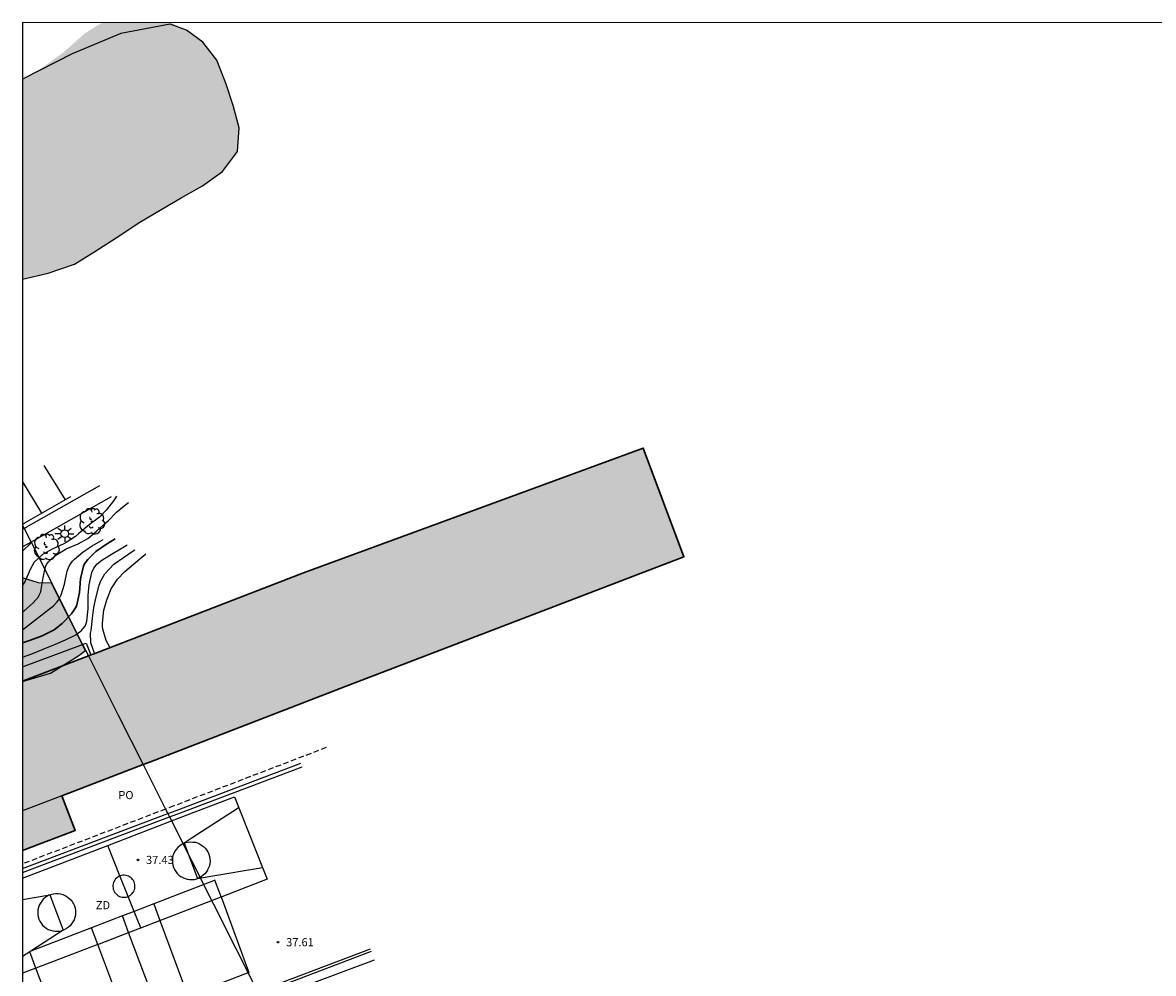
# Model space of a CAD drawing. Units: millimetres. Extents: x 587994 to 588344, y 4796289 to 4796540.
# Drawn here: x 587994 to 588098, y 4796452 to 4796540 of the extents above; entities that cross this region are included whole.
import ezdxf

# ---------------------------------------------------------------- set-up
doc = ezdxf.new("R2010")
doc.units = ezdxf.units.MM
doc.linetypes.add('TRAZOS_NORMALES', pattern=[0.75, 0.5, -0.25])
for name, color, linetype in [('010103', 9, 'LIMITE_MUNICIPAL'), ('010106', 9, 'Continuous'), ('020104', 34, 'Continuous'), ('020204', 9, 'Continuous'), ('020308', 9, 'Continuous'), ('060108', 9, 'Continuous'), ('060113', 4, 'Continuous'), ('060142', 4, 'Continuous'), ('060145', 9, 'Continuous'), ('070105', 6, 'Continuous'), ('080110', 9, 'Continuous'), ('080121', 9, 'TRAZOS_NORMALES'), ('080316', 9, 'Continuous'), ('100105', 3, 'Continuous'), ('100106', 63, 'Continuous'), ('100116', 71, 'Continuous'), ('100202', 3, 'Continuous'), ('110101', 9, 'Continuous'), ('110301', 9, 'Continuous'), ('250206', 9, 'Continuous'), ('260101', 9, 'Continuous'), ('990501', 21, 'Continuous'), ('990504', 63, 'Continuous')]:
    doc.layers.add(name, color=color, linetype=linetype)
doc.layers.add('020105', color=24, linetype='Continuous', lineweight=30)
doc.layers.add('080111', color=7, linetype='Continuous', lineweight=30)
doc.styles.add('ARIAL', font='ARIAL.TTF', dxfattribs={"height": 1})
doc.linetypes.add('LIMITE_MUNICIPAL', pattern='A,0.75,-0.32,0.75,-0.25,[205,DONOSTI.shx,S=0.375,R=0,X=0,Y=0],-1,0', length=3.07)

# ---------------------------------------------------------------- blocks, each defined once
blk = doc.blocks.new('FAROLA')
for p, q in [((-0.35, 0), (-0.9, 0)), ((-0.63, 0.51), (-0.26, 0.25)), ((0, 0.35), (0, 0.75)), ((0.6, 0.49), (0.28, 0.22)), ((0.35, 0), (0.85, 0)), ((-0.65, -0.52), (-0.26, -0.24)), ((0, -0.35), (0, -0.75)), ((0.59, -0.52), (0.26, -0.25))]:
    blk.add_line(p, q)
blk.add_circle((0, 0), 0.355)
blk = doc.blocks.new('ARBOL')
blk.add_circle((0, 0), 0.0587)
for centre, radius, start, end in [((-0.28, 0.86), 0.3, 359.2878, 173.6078), ((0.1, 0.97), 0.21, 23.1565, 160.4665), ((0.44, 0.88), 0.24, 301.578, 139.328), ((-0.56, 0.38), 0.532, 92.28, 254.58), ((-0.09, 0.32), 0.12, 119.14, 310.56), ((0.66, 0.29), 0.443, 319.8556, 114.7656), ((0.82, -0.25), 0.383, 235.5275, 62.0275), ((-0.56, -0.34), 0.555, 142.64, 266.54), ((-0.3, -0.68), 0.45, 213.78, 295.32), ((-0.04, -0.38), 0.21, 189.64, 323.88), ((0.3, -0.62), 0.532, 224.67, 0.24)]:
    blk.add_arc(centre, radius, start, end)
blk = doc.blocks.new('COTAPU')
blk.add_circle((0, 0), 0.075)

msp = doc.modelspace()

# ---------------------------------------------------------------- hatches: boundary and pattern name
at = {"layer": '990501'}
for points in [[(588020, 4796489.2), (588051.35, 4796500.74), (588055.13, 4796490.7), (588023.92, 4796478.74), (588005.84, 4796471.77), (588005.17, 4796471.51), (588002.87, 4796476.07), (588000.11, 4796481.54), (588000.34, 4796481.63), (588000.57, 4796481.71)], [(587994.04, 4796463.56), (587998.9, 4796465.4), (587997.66, 4796468.62), (588005.17, 4796471.51), (588002.87, 4796476.07), (588000.11, 4796481.54), (587994.04, 4796479.2)]]:
    msp.add_hatch(color=256, dxfattribs=at).paths.add_polyline_path(points)
at = {"layer": '990504'}
for points in [[(588007.67, 4796540.04), (588001.39, 4796540.04), (587999.8, 4796539.05), (587997.7, 4796537.2), (587995.62, 4796535.71), (587994.04, 4796534.81), (587994.04, 4796516.34), (587996.4, 4796516.88), (587998.82, 4796517.72), (588000.62, 4796518.84), (588002.69, 4796520.16), (588004.88, 4796521.61), (588006.9, 4796522.82), (588008.68, 4796523.85), (588010.66, 4796524.97), (588012.5, 4796526.3), (588013.88, 4796528.12), (588014.03, 4796530.31), (588013.5, 4796532.38), (588012.85, 4796534.36), (588011.97, 4796536.56), (588010.68, 4796538.24), (588009.19, 4796539.34)], [(587994.04, 4796488.74), (587994.04, 4796479.19), (587996.6, 4796479.94), (587999.24, 4796481.57), (587999.86, 4796482.03), (587999.58, 4796482.59), (587996.72, 4796488.27), (587995.51, 4796488.28)]]:
    msp.add_hatch(color=256, dxfattribs=at).paths.add_polyline_path(points)

# ---------------------------------------------------------------- linework, layer by layer
at = {"layer": '010103', "ltscale": 3, "flags": 128}
for points in [[(587994.04, 4796493.58), (587994.17, 4796493.32)], [(587994.17, 4796493.32), (587994.82, 4796492.04)], [(587994.82, 4796492.04), (587999.58, 4796482.59)], [(587999.58, 4796482.59), (588000.11, 4796481.54)], [(588000.11, 4796481.54), (588002.87, 4796476.07), (588005.17, 4796471.51)], [(588005.17, 4796471.51), (588007.25, 4796467.39)], [(588007.25, 4796467.39), (588007.46, 4796466.97)], [(588007.46, 4796466.97), (588007.61, 4796466.67)], [(588007.61, 4796466.67), (588015.75, 4796450.53)]]:
    msp.add_lwpolyline(points, dxfattribs=at)
at = {"layer": '010106', "flags": 128}
msp.add_lwpolyline([(587994.04, 4796290.04), (588344.03, 4796290.04), (588344.03, 4796540.03), (587994.04, 4796540.04)], close=True, dxfattribs=at)
at = {"layer": '020104', "flags": 128}
for points, elevation in [([(588002.72, 4796496.28), (588002.48, 4796495.9), (588001.77, 4796495.01), (588001.13, 4796494.36), (588000.18, 4796493.64), (587999.24, 4796492.84), (587998.91, 4796492.57), (587998.07, 4796492.01), (587997.86, 4796491.89), (587996.76, 4796491.41), (587995.88, 4796490.91), (587995.12, 4796490.2), (587994.73, 4796489.52), (587994.24, 4796488.37), (587994.04, 4796488.07)], 31), ([(587994.04, 4796485.6), (587994.18, 4796485.69), (587995, 4796486.43), (587995.5, 4796486.99), (587995.61, 4796487.2), (587995.71, 4796487.47), (587995.76, 4796487.67), (587995.93, 4796488.79), (587996.15, 4796489.76), (587996.26, 4796489.97), (587996.44, 4796490.22), (587996.62, 4796490.41), (587997.01, 4796490.78), (587998.07, 4796491.42), (587999.18, 4796491.9), (588000.05, 4796492.4), (588000.87, 4796493.06), (588001.76, 4796493.87), (588001.93, 4796494.03), (588002.72, 4796494.81), (588003.56, 4796495.53), (588003.82, 4796495.7)], 31.5), ([(587994.04, 4796483.95), (587994.85, 4796484.58), (587995.68, 4796485.24), (587996.51, 4796485.88), (587996.88, 4796486.16), (587997.21, 4796486.49), (587997.35, 4796486.68), (587997.48, 4796486.92), (587997.59, 4796487.19), (587997.91, 4796488.17), (587998.16, 4796489.36), (587998.34, 4796489.83), (587998.49, 4796490.08), (587998.65, 4796490.29), (587998.83, 4796490.49), (587999.62, 4796491.15), (588000.47, 4796491.7), (588001.48, 4796492.29)], 32), ([(587994.04, 4796491.23), (587994.17, 4796491.36), (587994.66, 4796491.82), (587994.88, 4796492.08)], 30.5), ([(587994.04, 4796481.43), (587994.89, 4796481.74), (587995.93, 4796482.16), (587997.08, 4796482.61), (587998.01, 4796483.01), (587998.95, 4796483.49), (587999.45, 4796483.86), (587999.82, 4796484.29), (587999.92, 4796484.54), (587999.97, 4796484.75), (588000.09, 4796485.89), (588000.1, 4796487.12), (588000.18, 4796488.12), (588000.42, 4796489.25), (588000.62, 4796489.66), (588000.94, 4796490.04), (588001.37, 4796490.39), (588002.41, 4796491.03), (588003.44, 4796491.66), (588003.7, 4796491.8)], 33), ([(588000.72, 4796481.71), (588000.33, 4796482.74), (588000.31, 4796483.64), (588000.36, 4796483.9), (588000.49, 4796485.02), (588000.63, 4796486.02), (588000.83, 4796487), (588001.11, 4796488.08), (588001.25, 4796488.49), (588001.62, 4796489.11), (588002.46, 4796490), (588003.35, 4796490.64), (588004.26, 4796491.24), (588004.42, 4796491.34)], 33.5), ([(588002.1, 4796482.34), (588001.76, 4796482.97), (588001.44, 4796484.02), (588001.41, 4796484.29), (588001.41, 4796484.56), (588001.54, 4796485.76), (588001.82, 4796486.73), (588002.22, 4796487.75), (588002.79, 4796488.63), (588003.49, 4796489.35), (588004.27, 4796490), (588005.04, 4796490.66), (588005.42, 4796490.96)], 34)]:
    msp.add_lwpolyline(points, dxfattribs=dict(at, elevation=elevation))
at = {"layer": '020105', "elevation": 32.5, "flags": 128}
msp.add_lwpolyline([(587994.04, 4796482.74), (587994.78, 4796482.99), (587995.85, 4796483.39), (587996.96, 4796483.96), (587997.7, 4796484.52), (587998.56, 4796485.42), (587998.99, 4796486.06), (587999.06, 4796486.26), (587999.29, 4796487.41), (587999.38, 4796488.67), (587999.65, 4796489.83), (587999.75, 4796490.04), (588000.05, 4796490.46), (588000.79, 4796491.18), (588001.78, 4796491.85), (588002.58, 4796492.35)], dxfattribs=at)
at = {"layer": '060108'}
for points in [[(587994.36, 4796493.43, 30.41), (588001.18, 4796497.28, 30.83)], [(587994.04, 4796493.25, 30.39), (587994.17, 4796493.32, 30.4)], [(587994.17, 4796493.32, 30.4), (587994.36, 4796493.43, 30.41)]]:
    msp.add_polyline3d(points, dxfattribs=at)
at = {"layer": '060113'}
for points in [[(587994.17, 4796493.79, 30.24), (587998.49, 4796496.27, 30.52)], [(587994.04, 4796493.71, 30.23), (587994.17, 4796493.79, 30.24)]]:
    msp.add_polyline3d(points, dxfattribs=at)
at = {"layer": '060142'}
for points in [[(588008.39, 4796466.96, 37.38), (588019.85, 4796471.3, 37.42)], [(588007.61, 4796466.67, 37.38), (588008.39, 4796466.96, 37.38)], [(587994.04, 4796461.54, 37.33), (588007.61, 4796466.67, 37.38)]]:
    msp.add_polyline3d(points, dxfattribs=at)
at = {"layer": '060145'}
for points in [[(588008.22, 4796467.26, 37.38), (588019.73, 4796471.62, 37.42)], [(587994.04, 4796461.9, 37.33), (588007.46, 4796466.97, 37.37)], [(588007.46, 4796466.97, 37.37), (588008.22, 4796467.26, 37.38)]]:
    msp.add_polyline3d(points, dxfattribs=at)
at = {"layer": '070105'}
for points in [[(588026.13, 4796454.46, 43.43), (588016.87, 4796450.95, 44.4)], [(588016.98, 4796450.74, 42.72), (588026.26, 4796454.28, 42.71)], [(588026.51, 4796453.44, 42.74), (588017.37, 4796450.01, 42.61)]]:
    msp.add_polyline3d(points, dxfattribs=at)
at = {"layer": '080110'}
msp.add_polyline3d([(587997.66, 4796468.62, 49.42), (587994.04, 4796467.23, 49.43)], dxfattribs=at)
at = {"layer": '080111'}
for points in [[(588020, 4796489.2, 49.32), (588051.35, 4796500.74, 49.32), (588055.13, 4796490.7, 49.32), (588023.92, 4796478.74, 49.36), (588005.84, 4796471.77, 41.31)], [(588000.57, 4796481.71, 49.36), (588020, 4796489.2, 49.32)], [(587994.04, 4796479.2, 49.38), (588000.11, 4796481.54, 49.36)], [(588000.11, 4796481.54, 49.36), (588000.34, 4796481.63, 49.36)], [(588000.34, 4796481.63, 49.36), (588000.57, 4796481.71, 49.36)], [(588005.17, 4796471.51, 41.01), (587997.66, 4796468.62, 37.66), (587998.9, 4796465.4, 37.51), (587994.04, 4796463.56, 39.72)], [(588005.84, 4796471.77, 41.31), (588005.17, 4796471.51, 41.01)]]:
    msp.add_polyline3d(points, dxfattribs=at)
at = {"layer": '080121'}
for points in [[(588022.08, 4796473.07, 40.88), (588008, 4796467.68, 40.86)], [(588007.25, 4796467.39, 40.86), (587994.04, 4796462.33, 40.83)], [(588008, 4796467.68, 40.86), (588007.25, 4796467.39, 40.86)]]:
    msp.add_polyline3d(points, dxfattribs=at)
at = {"layer": '100105'}
for points in [[(587994.04, 4796480.54, 33.29), (587999.58, 4796482.59, 33.33)], [(587999.58, 4796482.59, 33.33), (587999.9, 4796482.71, 33.33), (588000.34, 4796481.63, 33.34)]]:
    msp.add_polyline3d(points, dxfattribs=at)
at = {"layer": '100106', "elevation": 20.87, "flags": 128}
msp.add_lwpolyline([(587994.04, 4796516.34), (587996.4, 4796516.88), (587998.82, 4796517.72), (588000.62, 4796518.84), (588002.69, 4796520.16), (588004.88, 4796521.61), (588006.9, 4796522.82), (588008.68, 4796523.85), (588010.66, 4796524.97), (588012.5, 4796526.3), (588013.88, 4796528.12), (588014.03, 4796530.31), (588013.5, 4796532.38), (588012.85, 4796534.36), (588011.97, 4796536.56), (588010.68, 4796538.24), (588009.19, 4796539.34), (588007.67, 4796539.89), (588003.11, 4796539.04), (587998.61, 4796537.15), (587994.04, 4796534.81)], dxfattribs=at)
at = {"layer": '100106', "flags": 128}
msp.add_lwpolyline([(587994.04, 4796479.19), (587996.6, 4796479.94), (587999.24, 4796481.57), (587999.86, 4796482.03), (587996.72, 4796488.27), (587995.51, 4796488.28), (587994.04, 4796488.74)], dxfattribs=at)
at = {"layer": '100116'}
for points in [[(588002.21, 4796496.24, 30.97), (587995.03, 4796492.16, 30.48)], [(587994.82, 4796492.04, 30.46), (587994.04, 4796491.6, 30.41)], [(587995.03, 4796492.16, 30.48), (587994.82, 4796492.04, 30.46)]]:
    msp.add_polyline3d(points, dxfattribs=at)
at = {"layer": '110101'}
for points in [[(588008.58, 4796466.6, 37.46), (588013.6, 4796468.53, 37.46)], [(588013.6, 4796468.53, 37.46), (588016.2, 4796461.98, 37.53)], [(588013.96, 4796467.49, 37.46), (588009.61, 4796464.66, 37.51)], [(588001.9, 4796464.03, 37.46), (588008.58, 4796466.6, 37.46)], [(587994.04, 4796461.01, 37.46), (588001.9, 4796464.03, 37.46)], [(588003.03, 4796461.21, 37.44), (588001.9, 4796464.03, 37.37)], [(588008.96, 4796464.23, 37.51), (588008.9, 4796464.21, 37.51), (588008.71, 4796464.11, 37.51), (588008.53, 4796463.98, 37.51), (588008.37, 4796463.84, 37.51), (588008.22, 4796463.67, 37.51), (588008.1, 4796463.49, 37.51), (588008.01, 4796463.29, 37.51), (588007.93, 4796463.09, 37.51), (588007.89, 4796462.87, 37.51), (588007.87, 4796462.66, 37.51), (588007.88, 4796462.44, 37.51), (588007.92, 4796462.22, 37.51), (588007.98, 4796462.01, 37.51), (588008.07, 4796461.81, 37.51), (588008.18, 4796461.63, 37.51), (588008.32, 4796461.45, 37.51), (588008.48, 4796461.3, 37.51), (588008.65, 4796461.17, 37.51), (588008.84, 4796461.06, 37.51), (588009.04, 4796460.98, 37.51), (588009.25, 4796460.92, 37.51), (588009.47, 4796460.89, 37.51), (588009.69, 4796460.88, 37.52), (588009.91, 4796460.9, 37.52), (588010.12, 4796460.96, 37.52), (588010.18, 4796460.98, 37.52)], [(588009.61, 4796464.66, 37.51), (588008.96, 4796464.23, 37.51)], [(588008.96, 4796464.23, 37.51), (588009.11, 4796464.29, 37.51), (588009.32, 4796464.34, 37.51), (588009.54, 4796464.36, 37.52), (588009.77, 4796464.35, 37.52)], [(588008.96, 4796464.23, 37.51), (588010.18, 4796460.98, 37.52)], [(588009.77, 4796464.35, 37.52), (588009.97, 4796464.33, 37.52), (588010.18, 4796464.27, 37.52), (588010.38, 4796464.18, 37.52), (588010.57, 4796464.07, 37.52), (588010.75, 4796463.94, 37.52), (588010.9, 4796463.79, 37.52), (588011.04, 4796463.62, 37.52), (588011.15, 4796463.43, 37.52), (588011.24, 4796463.23, 37.52), (588011.31, 4796463.02, 37.52), (588011.34, 4796462.81, 37.52), (588011.35, 4796462.59, 37.52), (588011.34, 4796462.37, 37.52), (588011.29, 4796462.16, 37.52), (588011.22, 4796461.95, 37.52), (588011.13, 4796461.78, 37.52)], [(588011.13, 4796461.78, 37.52), (588011.12, 4796461.75, 37.52), (588011, 4796461.57, 37.52), (588010.86, 4796461.4, 37.52), (588010.7, 4796461.26, 37.52), (588010.52, 4796461.13, 37.52), (588010.32, 4796461.03, 37.52), (588010.18, 4796460.98, 37.52)], [(588011.44, 4796461.19, 37.52), (588016.2, 4796461.98, 37.52)], [(588016.2, 4796461.98, 37.53), (588016.63, 4796460.91, 37.54), (588012.44, 4796459.3, 37.54)], [(588003.03, 4796461.21, 37.49), (588002.94, 4796461.18, 37.49), (588002.83, 4796461.11, 37.49), (588002.73, 4796461.04, 37.49), (588002.63, 4796460.95, 37.49), (588002.56, 4796460.84, 37.49), (588002.49, 4796460.74, 37.49), (588002.44, 4796460.62, 37.49), (588002.4, 4796460.5, 37.49), (588002.38, 4796460.37, 37.49), (588002.37, 4796460.24, 37.49), (588002.39, 4796460.11, 37.49), (588002.41, 4796459.99, 37.49), (588002.45, 4796459.87, 37.49), (588002.51, 4796459.75, 37.49), (588002.58, 4796459.65, 37.49), (588002.67, 4796459.55, 37.49), (588002.76, 4796459.46, 37.49), (588002.87, 4796459.39, 37.49), (588002.98, 4796459.33, 37.48), (588003.1, 4796459.29, 37.48), (588003.23, 4796459.26, 37.48), (588003.35, 4796459.25, 37.48), (588003.48, 4796459.25, 37.48), (588003.61, 4796459.27, 37.48), (588003.73, 4796459.3, 37.48), (588003.78, 4796459.32, 37.48)], [(588003.78, 4796459.32, 37.48), (588003.85, 4796459.35, 37.48), (588003.96, 4796459.42, 37.48), (588004.06, 4796459.49, 37.48), (588004.15, 4796459.58, 37.48), (588004.23, 4796459.68, 37.47), (588004.3, 4796459.79, 37.47), (588004.35, 4796459.91, 37.47), (588004.39, 4796460.03, 37.47), (588004.41, 4796460.16, 37.47), (588004.41, 4796460.29, 37.47), (588004.4, 4796460.42, 37.47), (588004.37, 4796460.54, 37.47), (588004.33, 4796460.66, 37.47), (588004.28, 4796460.78, 37.47), (588004.2, 4796460.88, 37.47), (588004.12, 4796460.98, 37.48), (588004.03, 4796461.06, 37.48), (588003.92, 4796461.14, 37.48), (588003.81, 4796461.2, 37.48), (588003.69, 4796461.24, 37.48), (588003.56, 4796461.27, 37.48), (588003.43, 4796461.28, 37.48), (588003.31, 4796461.28, 37.48), (588003.18, 4796461.26, 37.48), (588003.06, 4796461.23, 37.48), (588003.03, 4796461.21, 37.49)], [(588003.78, 4796459.32, 37.49), (588003.03, 4796461.21, 37.44)], [(588011.67, 4796460.76, 37.53), (588006.15, 4796458.63, 37.52)], [(588010.18, 4796460.98, 37.52), (588011.44, 4796461.19, 37.52)], [(588012.18, 4796459.79, 37.54), (588011.81, 4796460.81, 37.53), (588011.67, 4796460.76, 37.53)], [(587996.56, 4796459.46, 37.48), (587996.68, 4796459.51, 37.48), (587996.89, 4796459.56, 37.48), (587997.11, 4796459.58, 37.48), (587997.33, 4796459.58, 37.49), (587997.54, 4796459.55, 37.49), (587997.75, 4796459.49, 37.49), (587997.96, 4796459.4, 37.49), (587998.15, 4796459.29, 37.49), (587998.32, 4796459.16, 37.49), (587998.48, 4796459.01, 37.49), (587998.61, 4796458.84, 37.49), (587998.73, 4796458.65, 37.49), (587998.82, 4796458.45, 37.49), (587998.88, 4796458.24, 37.49), (587998.92, 4796458.03, 37.49), (587998.93, 4796457.81, 37.49), (587998.91, 4796457.59, 37.49), (587998.86, 4796457.38, 37.49), (587998.79, 4796457.17, 37.49), (587998.69, 4796456.97, 37.49), (587998.57, 4796456.79, 37.49), (587998.43, 4796456.62, 37.49), (587998.27, 4796456.48, 37.49), (587998.09, 4796456.35, 37.49), (587997.89, 4796456.25, 37.49), (587997.77, 4796456.21, 37.49)], [(588012.37, 4796459.28, 37.54), (588012.18, 4796459.79, 37.54)], [(587994.04, 4796459.04, 37.46), (587996.56, 4796459.46, 37.48)], [(588012.37, 4796459.28, 37.54), (588014.93, 4796452.29, 37.65), (587997.9, 4796445.71, 37.51), (587995.27, 4796452.69, 37.54)], [(587996.56, 4796459.46, 37.48), (587996.47, 4796459.43, 37.48), (587996.28, 4796459.33, 37.48), (587996.1, 4796459.2, 37.48), (587995.94, 4796459.06, 37.48), (587995.8, 4796458.89, 37.48), (587995.68, 4796458.71, 37.48), (587995.58, 4796458.51, 37.48), (587995.51, 4796458.31, 37.48), (587995.46, 4796458.09, 37.48), (587995.44, 4796457.88, 37.48), (587995.45, 4796457.66, 37.48), (587995.49, 4796457.44, 37.48), (587995.55, 4796457.23, 37.48), (587995.64, 4796457.03, 37.48), (587995.76, 4796456.85, 37.48), (587995.89, 4796456.67, 37.48), (587996.05, 4796456.52, 37.48), (587996.22, 4796456.39, 37.48), (587996.41, 4796456.28, 37.48), (587996.61, 4796456.2, 37.48), (587996.82, 4796456.14, 37.48), (587997.04, 4796456.11, 37.48), (587997.26, 4796456.1, 37.48), (587997.48, 4796456.12, 37.49), (587997.69, 4796456.18, 37.49), (587997.77, 4796456.21, 37.49)], [(587996.56, 4796459.46, 37.48), (587997.77, 4796456.21, 37.49)], [(588004.34, 4796457.93, 37.52), (588003.78, 4796459.32, 37.49)], [(588006.15, 4796458.63, 37.52), (588004.34, 4796457.93, 37.52)], [(588006.15, 4796458.63, 37.56), (588006.72, 4796457.1, 37.58)], [(588006.72, 4796457.1, 37.54), (588012.37, 4796459.28, 37.54)], [(588012.44, 4796459.3, 37.54), (588012.37, 4796459.28, 37.54)], [(588003.26, 4796457.52, 37.52), (588000.41, 4796456.42, 37.52)], [(588004.34, 4796457.93, 37.52), (588003.26, 4796457.52, 37.52)], [(588003.83, 4796455.99, 37.53), (588003.26, 4796457.52, 37.5)], [(588004.95, 4796456.42, 37.54), (588004.34, 4796457.93, 37.52)], [(588000.41, 4796456.42, 37.52), (587994.79, 4796454.26, 37.52)], [(588000.98, 4796454.89, 37.54), (588000.41, 4796456.42, 37.51)], [(588003.83, 4796455.99, 37.54), (588004.95, 4796456.42, 37.54)], [(588004.95, 4796456.42, 37.54), (588006.72, 4796457.1, 37.54)], [(588006.72, 4796457.1, 37.58), (588009.3, 4796450.15, 37.67)], [(587997.77, 4796456.21, 37.49), (587994.79, 4796454.26, 37.48)], [(588000.98, 4796454.89, 37.54), (588003.83, 4796455.99, 37.54)], [(588006.43, 4796449.06, 37.65), (588003.83, 4796455.99, 37.53)], [(587994.79, 4796454.26, 37.52), (587994.69, 4796454.22, 37.52), (587994.7, 4796454.2, 37.52)], [(587994.79, 4796454.26, 37.48), (587994.7, 4796454.2, 37.48)], [(588000.98, 4796454.89, 37.54), (587995.27, 4796452.69, 37.54)], [(588003.56, 4796447.98, 37.66), (588000.98, 4796454.89, 37.54)], [(587994.7, 4796454.2, 37.48), (587994.04, 4796453.76, 37.49)], [(587995.27, 4796452.69, 37.54), (587994.7, 4796454.2, 37.52)], [(587995.27, 4796452.69, 37.54), (587994.04, 4796452.22, 37.54)]]:
    msp.add_polyline3d(points, dxfattribs=at)
at = {"layer": '260101'}
for points in [[(587996, 4796499.14, 30.47), (587997.96, 4796495.97, 30.5)], [(587994.04, 4796497.63, 30.27), (587995.79, 4796494.72, 30.39)]]:
    msp.add_polyline3d(points, dxfattribs=at)

# ---------------------------------------------------------------- block references
at = {"layer": '020204', "rotation": 359.9987685839998}
for p in [(588004.69, 4796462.7, 37.43), (588017.63, 4796455.1, 37.61)]:
    msp.add_blockref('COTAPU', p, dxfattribs=at)
at = {"layer": '100202', "rotation": 359.9987685839998}
for p in [(588000.43, 4796493.97, 31.22), (587996.23, 4796491.6, 30.84)]:
    msp.add_blockref('ARBOL', p, dxfattribs=at)
at = {"layer": '250206', "rotation": 359.9987685839998}
msp.add_blockref('FAROLA', (587997.93, 4796492.83, 30.87), dxfattribs=at)

# ---------------------------------------------------------------- texts
at = {"layer": '020308', "style": 'ARIAL'}
for s, p in [('37.43', (588005.44, 4796462.32, 37.43)), ('37.61', (588018.38, 4796454.72, 37.61))]:
    msp.add_text(s, height=0.75, rotation=359.9988, dxfattribs=at).set_placement(p)
at = {"layer": '080316', "style": 'ARIAL'}
msp.add_text('PO', height=0.75, rotation=359.9988, dxfattribs=at).set_placement((588002.88, 4796468.31))
at = {"layer": '110301', "style": 'ARIAL'}
msp.add_text('ZD', height=0.75, rotation=359.9988, dxfattribs=at).set_placement((588000.8, 4796458.14))

doc.saveas('drawing.dxf')
